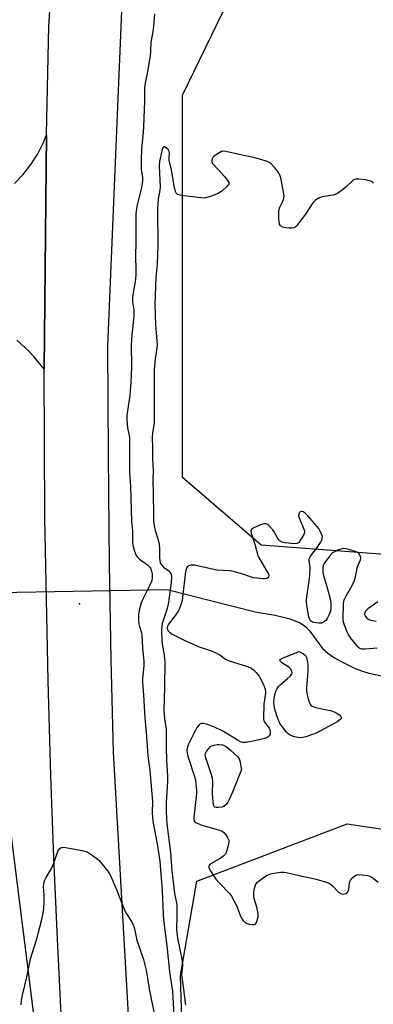
# Model space of a CAD drawing. Units: inches. Extents: x 1279766 to 1285766, y 553450 to 557450.
# Drawn here: x 1283506 to 1283634, y 554496 to 554854 of the extents above; entities that cross this region are included whole.
import ezdxf

# ---------------------------------------------------------------- set-up
doc = ezdxf.new("R2010")
doc.units = ezdxf.units.IN
doc.header["$MEASUREMENT"] = 0
for name, color, linetype in [('ELEV-Spot Elevation', 7, 'Continuous'), ('HYDRO-Hidden Single Line Stream', 5, 'Continuous'), ('HYDRO-Single Line Stream', 4, 'Continuous'), ('NTRL-Trees', 3, 'Continuous'), ('TRANS-Driveway', 251, 'Continuous'), ('TRANS-Road', 130, 'Continuous'), ('Undefined', 1, 'Continuous')]:
    doc.layers.add(name, color=color, linetype=linetype)

msp = doc.modelspace()

# ---------------------------------------------------------------- linework, layer by layer
at = {"layer": 'ELEV-Spot Elevation'}
msp.add_point((1283527.69, 554641.95, 491.1), dxfattribs=at)
at = {"layer": 'HYDRO-Hidden Single Line Stream'}
msp.add_line((1283498.07, 554646.01), (1283559.54, 554647.15), dxfattribs=at)
at = {"layer": 'HYDRO-Single Line Stream'}
msp.add_lwpolyline([(1283559.54, 554647.15), (1283591.58, 554639.02), (1283598.85, 554637.77), (1283603.79, 554636.58), (1283607.63, 554635.12), (1283608.97, 554634.35), (1283610.1, 554633.47), (1283611.44, 554631.94), (1283615.95, 554625.71), (1283617.89, 554624), (1283620.38, 554622.34), (1283623.81, 554620.43), (1283627.91, 554618.47), (1283630.12, 554617.59), (1283632.85, 554616.75), (1283639.29, 554615.37), (1283645.9, 554614.43), (1283663.42, 554612.45), (1283674.63, 554610.39), (1283685.61, 554608.04), (1283698.43, 554604.49), (1283712.77, 554599.79), (1283720.11, 554597.14), (1283724.31, 554595.88)], dxfattribs=at)
at = {"layer": 'NTRL-Trees'}
for points in [[(1283893.87, 554806.12), (1283854.9, 554795.73), (1283821.12, 554752.86), (1283761.36, 554699.6), (1283662.63, 554658.03), (1283593.78, 554663.22), (1283565.2, 554687.91), (1283565.2, 554826.91), (1283582.09, 554861.98)], [(1283259.13, 554275.87), (1283298.37, 554428.44), (1283308.38, 554452.56), (1283317.37, 554496.69), (1283323.38, 554498.69), (1283322.37, 554514.75), (1283341.5, 554575), (1283347.5, 554582), (1283368.62, 554627.19), (1283383.62, 554649.31), (1283419.75, 554683.44), (1283428.88, 554688.44), (1283442.87, 554688.44), (1283490.3, 554656.91), (1283561.09, 554093.09)], [(1283964.02, 554428.09), (1283760.13, 554430.06), (1283726.63, 554425.19), (1283679.75, 554418.37), (1283631.63, 554411.38), (1283607.5, 554412.37), (1283593.5, 554416.38), (1283577.38, 554427.44), (1283566.38, 554442.5), (1283564.38, 554506.75), (1283570.39, 554541.11), (1283624.96, 554561.89), (1283719.79, 554547.6), (1283811.01, 554530.55), (1283879.32, 554552.81)]]:
    msp.add_lwpolyline(points, dxfattribs=at)
at = {"layer": 'TRANS-Driveway'}
msp.add_lwpolyline([(1283504.15, 554794.81), (1283507.27, 554798.1), (1283510.09, 554801.73), (1283512.54, 554805.63), (1283514.6, 554809.74), (1283515.76, 554812.62), (1283514.84, 554727.33), (1283511.19, 554731.84), (1283509.2, 554733.96), (1283504.93, 554737.89)], dxfattribs=at)
at = {"layer": 'TRANS-Road'}
for points in [[(1283545.73, 554924.28), (1283537.95, 554735.8), (1283538.12, 554695.99), (1283538.56, 554656.33), (1283539.17, 554621.63), (1283539.96, 554588.04), (1283546.93, 554464.74), (1283550.24, 554416.2), (1283556.63, 554346.21), (1283560.97, 554302.23), (1283573.47, 554202.1), (1283581.77, 554144.37)], [(1283553.28, 554182.29), (1283549.2, 554211.99), (1283545.33, 554241.72), (1283541.66, 554271.46), (1283537.64, 554306.21), (1283534.42, 554336.01), (1283531.41, 554365.83), (1283528.6, 554395.68), (1283524.78, 554440.48), (1283521.43, 554485.32), (1283519.68, 554519.94), (1283518.39, 554549.63), (1283517.31, 554579.32), (1283516.29, 554613.97), (1283515.17, 554673.38), (1283514.84, 554727.33), (1283515.76, 554812.62), (1283516.6, 554852.02), (1283520.68, 554917.85)]]:
    msp.add_lwpolyline(points, dxfattribs=at)
at = {"layer": 'Undefined'}
for points, elevation in [([(1283555, 554856.58), (1283554.67, 554851.97), (1283554.41, 554850.11), (1283553.67, 554846.17), (1283553.55, 554843), (1283553.38, 554841.27), (1283552.41, 554835.6), (1283551.53, 554831.26), (1283551.32, 554829.66), (1283551.38, 554824.67), (1283551, 554815.56), (1283550.87, 554813.51), (1283550.27, 554807.32), (1283550.13, 554803.39), (1283550.19, 554800.03), (1283550.56, 554796.91), (1283550.59, 554795.7), (1283550.29, 554793.4), (1283548.5, 554786.45), (1283548.18, 554783.94), (1283548.19, 554773.83), (1283548.11, 554768.18), (1283548.25, 554763.71), (1283548.22, 554761.93), (1283548.04, 554759.88), (1283547.21, 554755.01), (1283547.04, 554753.55), (1283547.04, 554751.76), (1283547.41, 554748.88), (1283547.5, 554746.94), (1283547.39, 554745.38), (1283546.7, 554739.86), (1283546.57, 554737.83), (1283546.52, 554736.08), (1283546.59, 554728.19), (1283546.38, 554722.58), (1283545.97, 554717.73), (1283544.96, 554710.5), (1283544.87, 554708.77), (1283545.15, 554705.92), (1283545.79, 554703.18), (1283545.89, 554702.3), (1283545.84, 554699.32), (1283545.94, 554689.87), (1283546.3, 554684.62), (1283546.63, 554671.84), (1283547.01, 554668.43), (1283547.02, 554664.36), (1283547.12, 554663.22), (1283547.69, 554661.05), (1283548.32, 554659.52), (1283548.8, 554658.91), (1283549.56, 554658.18), (1283552.39, 554656.09), (1283553.23, 554655.33), (1283553.55, 554654.87), (1283553.76, 554654.34), (1283554.07, 554652.75), (1283554.09, 554651.11), (1283553.91, 554650.02), (1283553.33, 554648.67), (1283550.9, 554643.87), (1283550.16, 554642.25), (1283549.4, 554639.58), (1283549.18, 554637.88), (1283549.18, 554635.79), (1283549.28, 554634.66), (1283549.51, 554633.66), (1283550.2, 554631.43), (1283550.4, 554630.46), (1283550.57, 554625.89), (1283551.13, 554620.91), (1283551.13, 554619.37), (1283550.67, 554614.79), (1283550.61, 554613.42), (1283551, 554608.67), (1283551.45, 554600.53), (1283551.98, 554595.21), (1283552.6, 554586.76), (1283553.24, 554581.37), (1283554.03, 554572.86), (1283554.2, 554569.99), (1283554.15, 554566.09), (1283554.27, 554564.18), (1283554.54, 554562.14), (1283555.89, 554554.62), (1283556.91, 554548.3), (1283557.82, 554537.57), (1283558.11, 554529.11), (1283558.26, 554526.95), (1283559.47, 554517.51), (1283560.43, 554508.08), (1283561.56, 554501), (1283562.15, 554490.04)], 490), ([(1283634.55, 554794.99), (1283633.9, 554795.52), (1283633.14, 554795.82), (1283631.74, 554796.1), (1283629.15, 554796.46), (1283628.07, 554796.45), (1283627.57, 554796.28), (1283627.12, 554795.98), (1283624.33, 554793.36), (1283622.21, 554791.73), (1283620.98, 554790.95), (1283619.88, 554790.59), (1283615.77, 554789.94), (1283614.71, 554789.52), (1283613.51, 554788.79), (1283613.08, 554788.44), (1283612.53, 554787.8), (1283609.84, 554783.7), (1283606.63, 554779.49), (1283606.02, 554778.93), (1283605.59, 554778.73), (1283604.92, 554778.62), (1283603.94, 554778.63), (1283602.55, 554778.72), (1283601.54, 554778.98), (1283600.72, 554779.46), (1283600.36, 554780.08), (1283600.22, 554780.89), (1283600.15, 554782.05), (1283600.1, 554783.83), (1283600.16, 554784.98), (1283600.54, 554786.25), (1283601.7, 554788.59), (1283602.01, 554789.4), (1283602.09, 554790.23), (1283602, 554791.09), (1283600.87, 554796.85), (1283600.44, 554798.22), (1283599.83, 554799.15), (1283598.55, 554800.68), (1283597.4, 554801.93), (1283596.75, 554802.46), (1283595.22, 554803.12), (1283591.92, 554804.06), (1283584.68, 554805.61), (1283580.94, 554806.51), (1283580.1, 554806.6), (1283579.32, 554806.44), (1283577.85, 554805.66), (1283576.5, 554804.68), (1283576.16, 554804.28), (1283575.95, 554803.83), (1283575.84, 554803.35), (1283575.84, 554802.86), (1283576.1, 554802.14), (1283576.6, 554801.46), (1283580.37, 554797.36), (1283581.77, 554795.6), (1283581.96, 554795.17), (1283581.94, 554794.75), (1283581.72, 554794.34), (1283581.21, 554793.73), (1283579.55, 554792.14), (1283578.4, 554791.3), (1283575.72, 554790.24), (1283573.52, 554789.58), (1283572.66, 554789.52), (1283571.77, 554789.59), (1283564.62, 554790.5), (1283563.78, 554790.67), (1283563.28, 554790.87), (1283562.91, 554791.19), (1283562.56, 554791.87), (1283562.24, 554793.07), (1283561.23, 554799.17), (1283560.35, 554803.26), (1283560.28, 554804.09), (1283560.41, 554806), (1283560.33, 554806.49), (1283559.95, 554807.14), (1283559.22, 554807.85), (1283558.66, 554808.21), (1283558.34, 554808.24), (1283558.21, 554808.17), (1283557.91, 554807.68), (1283557.63, 554806.73), (1283556.83, 554802.85), (1283556.66, 554801.18), (1283557, 554793.56), (1283556.9, 554792.45), (1283556.34, 554789.08), (1283556.12, 554785.78), (1283556.01, 554782.19), (1283556.2, 554775.6), (1283556.14, 554772.05), (1283555.91, 554765.58), (1283555.48, 554760.7), (1283555.07, 554750.97), (1283555.32, 554743.42), (1283555.94, 554736.16), (1283555.83, 554735.01), (1283555.22, 554731.02), (1283554.86, 554727.09), (1283554.83, 554716.61), (1283554.91, 554708.92), (1283554.82, 554707.63), (1283554.22, 554704.12), (1283554.11, 554702.4), (1283554.25, 554698.89), (1283554.21, 554694.45), (1283554.47, 554690.48), (1283554.33, 554687.01), (1283554.5, 554681.71), (1283554.57, 554674.49), (1283554.67, 554672.29), (1283554.88, 554670.33), (1283555.2, 554668.64), (1283556.32, 554665.27), (1283556.68, 554663.65), (1283556.81, 554661.93), (1283556.77, 554658.54), (1283556.86, 554657.67), (1283557.07, 554656.83), (1283557.47, 554656.12), (1283558.22, 554655.3), (1283560.18, 554653.9), (1283560.55, 554653.55), (1283561.03, 554652.73), (1283561.2, 554651.7), (1283561.08, 554649.72), (1283559.91, 554641.75), (1283559.33, 554639.51), (1283557.8, 554634.81), (1283557.6, 554633.73), (1283557.52, 554632.59), (1283557.66, 554628.15), (1283558.5, 554623.32), (1283558.68, 554620.66), (1283558.6, 554611.49), (1283558.32, 554603.17), (1283558.55, 554600.15), (1283559.21, 554596.32), (1283559.17, 554589.93), (1283559.36, 554584.9), (1283559.74, 554579.2), (1283559.71, 554577.24), (1283559.24, 554569.85), (1283559.27, 554566.32), (1283559.44, 554561.95), (1283560.82, 554551.46), (1283561.3, 554544.86), (1283562.08, 554537.72), (1283562.33, 554536), (1283562.86, 554533.67), (1283563.03, 554532.56), (1283563.11, 554528.18), (1283563.01, 554523.65), (1283563.09, 554522.3), (1283563.38, 554520.38), (1283565.07, 554512.12), (1283565.16, 554510.36), (1283564.83, 554507.15), (1283564.85, 554506.01), (1283565.44, 554502.58), (1283566.28, 554496.06)], 488), ([(1283635.9, 554625.82), (1283631.46, 554625.41), (1283630.33, 554625.42), (1283629.58, 554625.67), (1283628.96, 554626.22), (1283626.36, 554629.49), (1283625.31, 554630.93), (1283624.79, 554631.96), (1283623.99, 554634.12), (1283623.67, 554635.22), (1283623.54, 554636.37), (1283623.68, 554642.01), (1283623.86, 554643.34), (1283624.44, 554644.64), (1283626.8, 554648.63), (1283627.54, 554650.13), (1283627.85, 554651.22), (1283628.74, 554655.42), (1283629.85, 554657.94), (1283629.9, 554658.7), (1283629.6, 554659.73), (1283629.33, 554660.18), (1283628.96, 554660.53), (1283627.97, 554660.98), (1283624.64, 554661.89), (1283623.8, 554662.01), (1283623.07, 554661.96), (1283621.45, 554661.4), (1283620.41, 554660.89), (1283619.69, 554660.43), (1283618.68, 554659.4), (1283617.04, 554657.34), (1283616.56, 554656.63), (1283616.23, 554655.87), (1283616.07, 554654.81), (1283616.09, 554653.44), (1283616.34, 554652.28), (1283617.53, 554648.28), (1283618.87, 554643.21), (1283619, 554642.35), (1283619.06, 554641.16), (1283619.03, 554640.27), (1283618.89, 554639.41), (1283618.42, 554638.09), (1283617.71, 554636.56), (1283617.25, 554635.89), (1283616.61, 554635.38), (1283615.6, 554634.96), (1283614.73, 554634.9), (1283612.97, 554635.1), (1283612.43, 554635.25), (1283611.96, 554635.49), (1283611.65, 554635.81), (1283611.42, 554636.2), (1283611.08, 554637.26), (1283610.36, 554641.33), (1283610.17, 554643.08), (1283610.29, 554644.55), (1283611.17, 554650.15), (1283611.39, 554652.21), (1283611.5, 554655.44), (1283611.2, 554657.4), (1283611.18, 554658.1), (1283611.29, 554658.52), (1283611.69, 554659.24), (1283613.8, 554662.01), (1283615.23, 554664.24), (1283615.87, 554665.51), (1283615.98, 554666.28), (1283615.78, 554667.06), (1283615.2, 554668.38), (1283614.63, 554669.38), (1283614.09, 554670.09), (1283610.72, 554673.9), (1283609.68, 554674.96), (1283609.01, 554675.41), (1283608.63, 554675.51), (1283608.23, 554675.48), (1283607.86, 554675.34), (1283607.56, 554675.06), (1283607.35, 554674.68), (1283607.3, 554674.04), (1283607.61, 554672.94), (1283609.26, 554669.08), (1283609.42, 554668.54), (1283609.46, 554668), (1283609.34, 554667.47), (1283609.12, 554666.95), (1283608.05, 554665.16), (1283607.35, 554664.26), (1283606.69, 554663.87), (1283605.63, 554663.8), (1283602.44, 554664.16), (1283601.32, 554664.39), (1283600.6, 554664.73), (1283600.22, 554665.06), (1283599.73, 554665.69), (1283598.46, 554668.17), (1283598, 554668.86), (1283596.65, 554670.27), (1283596.02, 554670.76), (1283595.59, 554671), (1283594.84, 554671.06), (1283593.48, 554670.66), (1283590.77, 554669.51), (1283590.34, 554669.24), (1283590.05, 554668.89), (1283589.97, 554668.46), (1283590.1, 554667.69), (1283591.4, 554663.58), (1283592.46, 554659.53), (1283592.84, 554658.76), (1283595.6, 554654.21), (1283596.37, 554652.67), (1283596.49, 554652.19), (1283596.42, 554651.75), (1283596.14, 554651.37), (1283595.73, 554651.11), (1283595.24, 554650.99), (1283594.42, 554650.98), (1283591, 554651.4), (1283590.19, 554651.61), (1283587.05, 554652.74), (1283583.65, 554653.72), (1283582.52, 554653.88), (1283577.67, 554654.23), (1283569.56, 554656.02), (1283568.98, 554656.06), (1283568.18, 554655.96), (1283567.44, 554655.71), (1283567.01, 554655.47), (1283566.58, 554654.91), (1283566.23, 554653.66), (1283565.19, 554644.29), (1283565, 554643.18), (1283564.65, 554641.95), (1283564.02, 554640.29), (1283563.4, 554638.99), (1283562.63, 554637.84), (1283560.1, 554634.53), (1283559.72, 554633.77), (1283559.61, 554633.11), (1283559.82, 554632.29), (1283560.05, 554631.94), (1283560.45, 554631.57), (1283561.43, 554630.96), (1283565.52, 554628.79), (1283571.24, 554626.24), (1283575.57, 554624.82), (1283577.49, 554624.04), (1283578.76, 554623.37), (1283580.78, 554621.86), (1283581.78, 554621.37), (1283583.64, 554620.7), (1283588.74, 554619.16), (1283590.04, 554618.56), (1283590.92, 554617.88), (1283591.95, 554616.94), (1283593.05, 554615.67), (1283594.5, 554612.82), (1283595.24, 554610.95), (1283595.35, 554610.19), (1283595.34, 554609.39), (1283594.69, 554605.39), (1283594.56, 554600.24), (1283594.7, 554599.41), (1283594.93, 554598.95), (1283596.58, 554596.77), (1283597.01, 554595.79), (1283597.05, 554595.29), (1283596.94, 554594.55), (1283596.65, 554593.87), (1283596.32, 554593.52), (1283595.86, 554593.27), (1283595.06, 554592.98), (1283591.94, 554592.17), (1283588.29, 554591.52), (1283587.46, 554591.48), (1283586.94, 554591.55), (1283586.17, 554591.8), (1283585.4, 554592.2), (1283581.66, 554594.54), (1283580, 554595.5), (1283576.58, 554597.16), (1283575.21, 554597.74), (1283573.85, 554598.18), (1283572.77, 554598.42), (1283572.02, 554598.45), (1283571.58, 554598.28), (1283571.19, 554597.96), (1283570.51, 554597.08), (1283569.95, 554596.17), (1283567.32, 554590.91), (1283566.94, 554589.83), (1283566.76, 554588.76), (1283566.8, 554587.67), (1283567.05, 554586.57), (1283569.65, 554578.8), (1283569.88, 554577.65), (1283570.17, 554575.31), (1283570.27, 554574.14), (1283570.24, 554572.97), (1283569.26, 554564.2), (1283569.27, 554563.41), (1283569.39, 554563), (1283569.64, 554562.66), (1283570.05, 554562.37), (1283571.83, 554561.6), (1283573.47, 554561.07), (1283578.24, 554559.75), (1283579.56, 554559.25), (1283580.2, 554558.75), (1283580.91, 554557.9), (1283581.65, 554556.74), (1283581.93, 554556), (1283581.94, 554555.2), (1283581.62, 554553.53), (1283581.17, 554551.88), (1283580.72, 554550.89), (1283580.13, 554550.27), (1283579.17, 554549.57), (1283575.21, 554547.21), (1283574.74, 554546.69), (1283574.66, 554546.37), (1283574.72, 554545.94), (1283575.4, 554544.55), (1283577.23, 554541.75), (1283578.42, 554540.42), (1283582.3, 554536.4), (1283582.99, 554535.55), (1283583.72, 554534.31), (1283584.78, 554532.23), (1283586.15, 554528.65), (1283586.71, 554527.39), (1283587.16, 554526.71), (1283587.91, 554526), (1283588.59, 554525.63), (1283589.39, 554525.42), (1283590.47, 554525.28), (1283591.22, 554525.31), (1283591.64, 554525.47), (1283591.8, 554525.61), (1283592.05, 554526.01), (1283592.31, 554526.75), (1283592.6, 554528.12), (1283592.6, 554529.26), (1283592.11, 554531.58), (1283591.18, 554534.81), (1283591.03, 554535.89), (1283591.11, 554537.02), (1283591.33, 554538.44), (1283591.52, 554539.26), (1283591.83, 554540.02), (1283592.36, 554540.65), (1283593.01, 554541.21), (1283594.88, 554542.63), (1283595.85, 554543.26), (1283597.18, 554543.75), (1283599.15, 554544.15), (1283600.84, 554544.3), (1283601.96, 554544.28), (1283602.8, 554544.17), (1283609.74, 554542.62), (1283613.19, 554541.96), (1283616.62, 554540.95), (1283618.01, 554540.46), (1283618.79, 554540.07), (1283619.47, 554539.53), (1283621.98, 554536.99), (1283622.87, 554536.44), (1283623.57, 554536.29), (1283624.48, 554536.54), (1283624.88, 554536.79), (1283625.2, 554537.15), (1283625.58, 554538.14), (1283625.82, 554540.41), (1283626.02, 554541.2), (1283626.47, 554541.87), (1283627.29, 554542.64), (1283628.22, 554543.24), (1283628.99, 554543.43), (1283630.39, 554543.39), (1283632.37, 554543.13), (1283633.19, 554542.92), (1283633.93, 554542.57), (1283636.24, 554540.66)], 486), ([(1283636.16, 554642.61), (1283632.53, 554640.06), (1283631.69, 554639.3), (1283631.34, 554638.67), (1283631.29, 554638.01), (1283631.61, 554637.34), (1283632.16, 554636.74), (1283632.85, 554636.28), (1283634.2, 554635.84), (1283635.56, 554635.63)], 486), ([(1283506.48, 554496.03), (1283506.65, 554497.72), (1283507.03, 554499.65), (1283508.58, 554506.18), (1283509.97, 554512.79), (1283512.05, 554519.73), (1283513.93, 554526.68), (1283514.57, 554529.4), (1283514.76, 554530.99), (1283514.84, 554533.84), (1283514.84, 554536.12), (1283514.66, 554539), (1283514.73, 554540.11), (1283515.03, 554541.15), (1283515.46, 554542.17), (1283517.68, 554545.92), (1283518.34, 554547.2), (1283519.47, 554550.85), (1283519.89, 554551.94), (1283520.46, 554552.85), (1283521.02, 554553.32), (1283521.77, 554553.43), (1283522.61, 554553.35), (1283528.73, 554552.21), (1283530.14, 554551.86), (1283530.93, 554551.51), (1283532.39, 554550.57), (1283534.03, 554549.36), (1283534.88, 554548.56), (1283537.85, 554544.84), (1283538.81, 554543.36), (1283541.33, 554537.7), (1283544.22, 554530.24), (1283544.79, 554529.22), (1283546.84, 554526.04), (1283547.59, 554524.21), (1283548.56, 554519.6), (1283550.93, 554512.58), (1283551.92, 554508.68), (1283553.04, 554501.95), (1283555.18, 554491.06)], 492)]:
    msp.add_lwpolyline(points, dxfattribs=dict(at, elevation=elevation))
at = {"layer": 'Undefined', "elevation": 486}
for points in [[(1283607.87, 554593.25), (1283607.02, 554593.31), (1283605.89, 554593.51), (1283605.09, 554593.79), (1283604.32, 554594.2), (1283603.59, 554594.69), (1283602.94, 554595.25), (1283601.3, 554597.27), (1283600.66, 554598.23), (1283600.25, 554599), (1283599.42, 554601.17), (1283598.62, 554603.93), (1283598.35, 554606.22), (1283598.47, 554607.65), (1283598.77, 554609.34), (1283599.03, 554610.14), (1283599.56, 554611.12), (1283600.03, 554611.81), (1283600.61, 554612.45), (1283603.32, 554614.77), (1283604.36, 554615.74), (1283604.85, 554616.36), (1283605.02, 554616.79), (1283604.92, 554617.45), (1283604.4, 554618.29), (1283603.72, 554618.85), (1283601.2, 554620.47), (1283600.69, 554621.02), (1283600.54, 554621.55), (1283600.62, 554621.7), (1283600.95, 554621.98), (1283601.68, 554622.34), (1283607.58, 554624.59), (1283609.07, 554623.75), (1283609.82, 554623.09), (1283610.17, 554622.36), (1283610.45, 554621.27), (1283610.65, 554619.86), (1283610.66, 554617.5), (1283610.59, 554615.74), (1283610.23, 554611.48), (1283610.22, 554610.07), (1283610.42, 554608.94), (1283610.85, 554607.26), (1283611.18, 554606.17), (1283611.52, 554605.43), (1283611.83, 554605.05), (1283612.2, 554604.77), (1283613.19, 554604.36), (1283616.29, 554603.62), (1283618.86, 554603.15), (1283620.24, 554602.68), (1283621.27, 554602.16), (1283622.18, 554601.53), (1283622.7, 554600.99), (1283622.92, 554600.46), (1283622.77, 554600.13), (1283622.44, 554599.82), (1283621.33, 554599.06), (1283613.71, 554594.88), (1283612.39, 554594.35), (1283609.96, 554593.57), (1283608.9, 554593.34)], [(1283578.13, 554567.8), (1283577.35, 554567.84), (1283576.91, 554567.97), (1283576.6, 554568.25), (1283576.42, 554568.69), (1283576.23, 554570.06), (1283576.04, 554572.99), (1283576.11, 554577.26), (1283576.05, 554578.38), (1283575.72, 554579.71), (1283573.62, 554585.94), (1283573.44, 554587.01), (1283573.53, 554587.52), (1283573.89, 554588.26), (1283574.57, 554589.19), (1283575.37, 554590), (1283575.84, 554590.28), (1283576.63, 554590.55), (1283577.76, 554590.76), (1283578.61, 554590.82), (1283579.71, 554590.64), (1283580.51, 554590.33), (1283581.01, 554590.04), (1283582.62, 554588.71), (1283585.24, 554586.26), (1283585.71, 554585.56), (1283585.99, 554584.79), (1283586.56, 554581.73), (1283583.3, 554573.42), (1283582.26, 554571.06), (1283581.62, 554569.78), (1283580.99, 554568.92), (1283580.22, 554568.24), (1283579.5, 554567.94)]]:
    msp.add_lwpolyline(points, close=True, dxfattribs=at)

doc.saveas('drawing.dxf')
